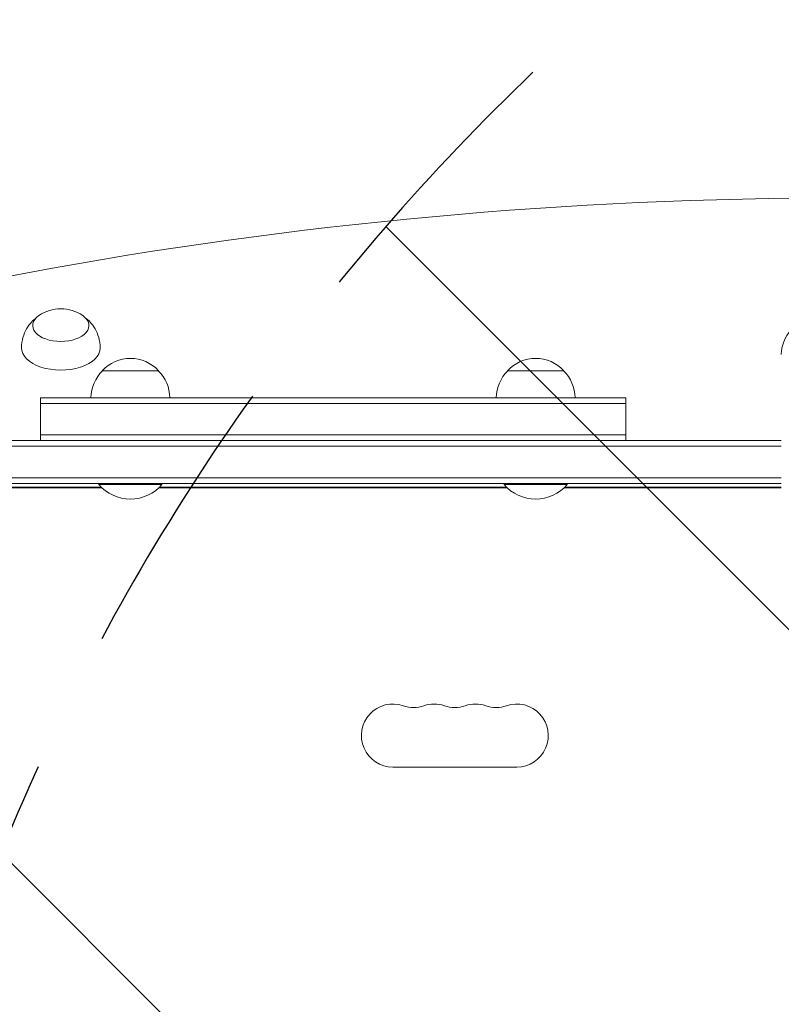
# Model space of a CAD drawing. Units: millimetres. Extents: x -4789 to 4470, y -3690 to 4027.
# Drawn here: x -46 to 292, y 964 to 1401 of the extents above; entities that cross this region are included whole.
import ezdxf

# ---------------------------------------------------------------- set-up
doc = ezdxf.new("R2010")
doc.units = ezdxf.units.MM
doc.header["$LTSCALE"] = 20
doc.linetypes.add('HIDDEN', pattern=[9.525, 6.35, -3.175])
for name, color, linetype in [('2d', 230, 'Continuous'), ('EN-Free_Space', 10, 'HIDDEN'), ('EN-Free_Space_Hatch', 10, 'HIDDEN')]:
    doc.layers.add(name, color=color, linetype=linetype)

msp = doc.modelspace()

# ---------------------------------------------------------------- hatches: boundary and pattern name
at = {"layer": 'EN-Free_Space_Hatch'}
h = msp.add_hatch(dxfattribs=at)
h.set_pattern_fill('ANSI31', color=256, scale=100, angle=90)
h.set_pattern_definition([(135, (863.4, 113.5), (-224.506, -224.506), [])])
edge = h.paths.add_edge_path()
edge.add_arc((2970.43, 654.5), 1000, 360, 450)
edge.add_line((2970.43, 1654.5), (872.41, 1654.5))
edge.add_arc((872.41, 654.5), 1000, 90, 180)
edge.add_arc((872.41, 654.5), 1000, 180, 270)
edge.add_line((872.41, -345.5), (2970.43, -345.5))
edge.add_arc((2970.43, 654.5), 1000, 270, 360)

# ---------------------------------------------------------------- linework, layer by layer
at = {"layer": '2d', "lineweight": 0}
for p, q in [((15.81, 1245.5), (-9.19, 1245.5)), ((195.81, 1245.5), (170.81, 1245.5)), ((-36.69, 1233.5), (223.31, 1233.5)), ((-36.69, 1214.5), (-36.69, 1233.5)), ((223.31, 1214.5), (223.31, 1233.5)), ((-36.69, 1231), (223.31, 1231)), ((223.31, 1217), (-36.69, 1217)), ((-167.79, 1214.5), (292.41, 1214.5)), ((-167.79, 1212), (292.41, 1212)), ((292.41, 1198), (-165.64, 1198)), ((292.41, 1195.5), (-165.59, 1195.5)), ((-9.62, 1193.84), (-114.34, 1193.84)), ((-10.69, 1195.5), (-10.69, 1195)), ((17.31, 1195), (-10.69, 1195)), ((170.38, 1193.84), (16.24, 1193.84)), ((17.31, 1195.5), (17.31, 1195)), ((163.21, 1193.84), (163.21, 1193.5)), ((169.31, 1195.5), (169.31, 1195)), ((197.31, 1195), (169.31, 1195)), ((292.41, 1193.84), (196.24, 1193.84)), ((197.31, 1195.5), (197.31, 1195)), ((233.21, 1193.84), (233.21, 1193.5)), ((275.21, 1193.84), (275.21, 1193.5)), ((-9.27, 1193.5), (-114.34, 1193.5)), ((15.89, 1193.5), (170.73, 1193.5)), ((195.89, 1193.5), (292.41, 1193.5)), ((119.91, 1069.5), (174.91, 1069.5))]:
    msp.add_line(p, q, dxfattribs=at)
for centre, radius, start, end in [((-27.59, 1256.05), 17, 55.1537, 124.8463), ((3.31, 1233.97), 17, 42.6679, 137.3321), ((183.31, 1233.97), 17, 42.6679, 137.3321), ((2.81, 1233.31), 17, 134.1865, 179.3587), ((3.82, 1233.31), 17, 0.6413, 45.8135), ((182.81, 1233.31), 17, 134.1865, 179.3587), ((183.82, 1233.31), 17, 0.6413, 45.8135), ((3.31, 1206.82), 18.33, 220.1905, 319.8095), ((183.31, 1206.82), 18.33, 220.1905, 319.8095), ((119.91, 1083.5), 14, 70.8901, 270), ((129.08, 1109.95), 14, 250.8901, 289.1099), ((138.25, 1083.5), 14, 70.8901, 109.1099), ((147.41, 1109.95), 14, 250.8901, 289.1099), ((156.58, 1083.5), 14, 70.8901, 109.1099), ((165.75, 1109.95), 14, 250.8901, 289.1099), ((174.91, 1083.5), 14, 270, 109.1099)]:
    msp.add_arc(centre, radius, start, end, dxfattribs=at)
for centre, major_axis, ratio, start_param, end_param in [((322.41, 670.73), (-1155.44, 0), 0.56392, 4.472183, 5.114254), ((322.41, 1252.67), (-30, 0), 0.707107, 4.987356, 6.283185), ((-27.59, 1265.57), (-12.5, 0), 0.56392, 5.60239, 7.853982), ((-27.59, 1265.57), (-12.5, 0), 0.56392, 1.570796, 3.822388), ((-27.59, 1255.66), (17.5, 0), 0.56392, 3.133949, 6.283185), ((-27.59, 1255.66), (17.5, 0), 0.56392, 0, 0.007643)]:
    msp.add_ellipse(centre, major_axis=major_axis, ratio=ratio, start_param=start_param, end_param=end_param, dxfattribs=at)
for points, knots in [([(-45.09, 1255.73), (-45.06, 1257.3), (-44.82, 1258.85), (-44, 1261.7), (-43.42, 1262.99), (-42.11, 1265.24), (-41.39, 1266.2), (-39.93, 1267.82), (-39.19, 1268.49), (-38.44, 1269.08), (-38.41, 1269.1), (-38.38, 1269.12)], [3.149236, 3.149236, 3.149236, 3.149236, 3.3034949, 3.3034949, 3.4577539, 3.4577539, 3.6120128, 3.6120128, 3.7662717, 3.7662717, 3.7726132, 3.7726132, 3.7726132, 3.7726132]), ([(-16.79, 1269.12), (-16.77, 1269.1), (-16.74, 1269.08), (-15.99, 1268.49), (-15.25, 1267.82), (-13.78, 1266.2), (-13.06, 1265.24), (-11.75, 1262.99), (-11.18, 1261.7), (-10.35, 1258.85), (-10.11, 1257.3), (-10.09, 1255.73)], [5.6521648, 5.6521648, 5.6521648, 5.6521648, 5.6585063, 5.6585063, 5.8127652, 5.8127652, 5.9670241, 5.9670241, 6.121283, 6.121283, 6.2755419, 6.2755419, 6.2755419, 6.2755419])]:
    msp.add_open_spline(points, degree=3, knots=knots, dxfattribs=at)
at = {"layer": 'EN-Free_Space', "flags": 128}
msp.add_lwpolyline([(872.41, 1654.5, 1), (872.41, -345.5), (2970.43, -345.5, 1), (2970.43, 1654.5)], format="xyb", close=True, dxfattribs=at)

doc.saveas('drawing.dxf')
